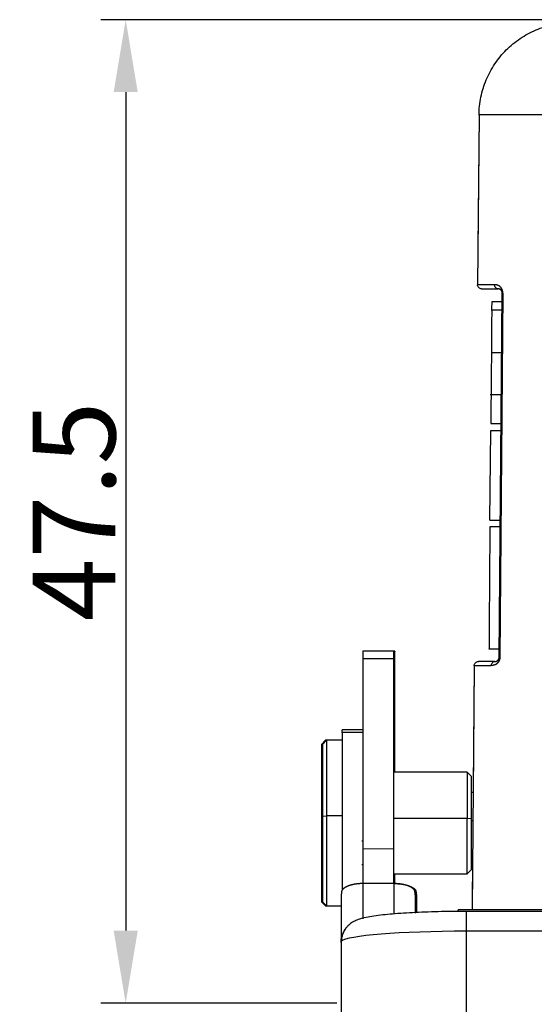
# Model space of a CAD drawing. Units: millimetres. Extents: x 2671 to 3117, y 828 to 1143.
# Drawn here: x 2870 to 2895, y 1021 to 1068 of the extents above; entities that cross this region are included whole.
import ezdxf

# ---------------------------------------------------------------- set-up
doc = ezdxf.new("R2010")
doc.units = ezdxf.units.MM
doc.header["$LTSCALE"] = 65.395
doc.header["$PDMODE"] = 3
doc.header["$PDSIZE"] = 8
doc.layers.get('Defpoints').update_dxf_attribs({"linetype": 'CONTINUOUS'})
doc.layers.add('1', color=7, linetype='CONTINUOUS', true_color=0xffffff)
doc.layers.add('Dim', color=3, linetype='CONTINUOUS', lineweight=15)
doc.styles.add('Romans字体', font='romans.shx', dxfattribs={"width": 0.75})
doc.dimstyles.new('01', dxfattribs={"dimtxt": 4, "dimasz": 3.5, "dimexe": 1.2, "dimexo": 0.2, "dimgap": 0.5, "dimtad": 1, "dimdec": 1, "dimdsep": 46, "dimtxsty": 'Romans字体', "dimcen": 0, "dimclrd": 1, "dimclre": 6, "dimclrt": 4, "dimazin": 2, "dimtfac": 1, "dimtdec": 1, "dimtofl": 0, "dimtmove": 0, "dimatfit": 3, "dimfxl": 1, "dimtolj": 1, "dimtzin": 0, "dimarcsym": 0})

# ---------------------------------------------------------------- blocks, each defined once
blk = doc.blocks.new('*D129')
at = {"layer": 'Defpoints', "color": 0, "transparency": 16777216}
for p in [(2913.496, 1068.068), (2875.271, 1020.569), (2885.679, 1020.569)]:
    blk.add_point(p, dxfattribs=at)
at = {"layer": 'Dim', "color": 6, "lineweight": -2, "transparency": 16777216}
for p, q in [((2913.296, 1068.068), (2874.071, 1068.068)), ((2885.479, 1020.569), (2874.071, 1020.569))]:
    blk.add_line(p, q, dxfattribs=at)
at = {"layer": 'Dim', "color": 1, "lineweight": -2, "transparency": 16777216}
blk.add_line((2875.271, 1064.568), (2875.271, 1024.069), dxfattribs=at)
at = {"layer": 'Dim', "color": 1, "transparency": 16777216}
for points in [[(2874.688, 1064.568), (2875.854, 1064.568), (2875.271, 1068.068)], [(2874.688, 1024.069), (2875.854, 1024.069), (2875.271, 1020.569)]]:
    blk.add_solid(points, dxfattribs=at)
at = {"layer": 'Dim', "color": 4, "transparency": 16777216, "insert": (2872.771, 1044.318), "char_height": 4, "attachment_point": 5, "rotation": 90, "style": 'Romans字体'}
blk.add_mtext('\\A1;47.5', dxfattribs=at)

msp = doc.modelspace()

# ---------------------------------------------------------------- linework, layer by layer
at = {"layer": '1', "color": 0, "linetype": 'Continuous', "lineweight": 25}
for p, q in [((2892.348, 1063.462), (2892.276, 1055.27)), ((2892.348, 1063.462), (2892.292, 1057.059)), ((2893.319, 1037.266), (2893.473, 1054.867)), ((2893.506, 1054.866), (2893.352, 1037.266)), ((2893.469, 1054.448), (2892.969, 1054.448)), ((2893.448, 1054.033), (2892.962, 1054.033)), ((2892.948, 1051.998), (2893.448, 1051.998)), ((2892.891, 1049.963), (2893.43, 1049.963)), ((2892.877, 1043.903), (2892.915, 1048.233)), ((2892.915, 1048.233), (2893.415, 1048.233)), ((2892.918, 1048.558), (2893.418, 1048.558)), ((2892.877, 1043.903), (2893.377, 1043.903)), ((2893.374, 1043.578), (2892.874, 1043.578)), ((2892.823, 1037.688), (2893.323, 1037.688)), ((2888.229, 1037.575), (2886.729, 1037.575)), ((2886.729, 1037.575), (2886.729, 1037.194)), ((2888.229, 1037.195), (2886.729, 1037.194)), ((2886.729, 1037.194), (2886.729, 1028.009)), ((2888.279, 1037.575), (2888.229, 1037.575)), ((2888.229, 1037.195), (2888.229, 1037.575)), ((2888.229, 1028.015), (2888.229, 1037.195)), ((2888.279, 1037.575), (2888.279, 1037.548)), ((2888.279, 1031.718), (2888.279, 1037.548)), ((2892.116, 1036.87), (2892.013, 1025.068)), ((2892.116, 1036.87), (2892.062, 1030.743)), ((2886.729, 1033.768), (2885.729, 1033.768)), ((2885.729, 1033.637), (2885.729, 1033.768)), ((2886.729, 1033.637), (2885.729, 1033.637)), ((2885.729, 1033.637), (2885.729, 1026.04)), ((2884.929, 1033.268), (2884.729, 1033.068)), ((2884.729, 1033.054), (2884.729, 1033.068)), ((2884.729, 1033.054), (2884.729, 1028.937)), ((2884.979, 1033.268), (2884.779, 1033.068)), ((2884.779, 1033.068), (2884.779, 1029.599)), ((2884.979, 1033.268), (2884.929, 1033.268)), ((2884.929, 1033.253), (2884.929, 1033.268)), ((2884.929, 1033.253), (2884.929, 1033.218)), ((2885.729, 1033.268), (2884.979, 1033.268)), ((2884.979, 1033.268), (2884.979, 1029.617)), ((2891.779, 1031.718), (2888.229, 1031.718)), ((2891.979, 1031.518), (2891.779, 1031.718)), ((2891.779, 1031.718), (2891.779, 1029.482)), ((2891.979, 1029.464), (2891.979, 1031.518)), ((2892.062, 1030.743), (2891.979, 1030.743)), ((2884.779, 1029.599), (2884.979, 1029.617)), ((2884.779, 1029.599), (2884.779, 1025.482)), ((2885.729, 1029.617), (2884.979, 1029.617)), ((2884.979, 1029.617), (2884.979, 1025.283)), ((2891.779, 1029.482), (2888.229, 1029.482)), ((2891.979, 1029.464), (2891.779, 1029.482)), ((2891.779, 1026.827), (2891.779, 1029.482)), ((2891.979, 1027.027), (2891.979, 1029.464)), ((2891.979, 1029.397), (2892.051, 1029.397)), ((2884.729, 1028.937), (2884.729, 1025.468)), ((2884.729, 1028.937), (2884.779, 1028.932)), ((2886.729, 1028.387), (2886.688, 1028.387)), ((2888.229, 1028.015), (2886.729, 1028.009)), ((2886.729, 1028.009), (2886.729, 1026.356)), ((2888.229, 1026.344), (2888.229, 1028.015)), ((2891.979, 1027.793), (2892.037, 1027.793)), ((2892.037, 1027.793), (2892.013, 1025.068)), ((2886.688, 1027.266), (2886.729, 1027.266)), ((2888.229, 1026.818), (2891.779, 1026.818)), ((2888.279, 1026.344), (2888.279, 1026.818)), ((2891.779, 1026.818), (2891.979, 1027.018)), ((2891.779, 1026.827), (2891.779, 1026.818)), ((2891.979, 1027.027), (2891.979, 1027.018)), ((2888.229, 1026.344), (2886.729, 1026.344)), ((2886.729, 1026.344), (2886.729, 1024.637)), ((2888.229, 1026.344), (2888.229, 1024.868)), ((2889.288, 1026.015), (2889.238, 1026.015)), ((2884.729, 1025.468), (2884.929, 1025.268)), ((2884.779, 1025.468), (2884.779, 1025.482)), ((2884.779, 1025.468), (2884.979, 1025.268)), ((2884.929, 1025.268), (2884.929, 1025.318)), ((2885.679, 1025.613), (2885.679, 1023.518)), ((2889.279, 1024.908), (2889.279, 1025.613)), ((2889.329, 1025.613), (2889.329, 1024.946)), ((2884.929, 1025.268), (2884.979, 1025.268)), ((2884.979, 1025.268), (2884.979, 1025.283)), ((2884.979, 1025.268), (2885.679, 1025.268)), ((2898.646, 1025.068), (2891.346, 1025.068)), ((2891.346, 1024.998), (2891.346, 1025.068)), ((2935.129, 1024.999), (2891.729, 1024.999)), ((2891.729, 1024.999), (2891.729, 1024.041)), ((2935.129, 1024.041), (2891.729, 1024.041)), ((2891.729, 1024.041), (2891.729, 1015.075)), ((2885.679, 1023.518), (2885.679, 1014.548))]:
    msp.add_line(p, q, dxfattribs=at)
for centre, major_axis, ratio, start_param, end_param in [((2893.519, 1037.264), (0.2, -0.002), 0.000076, 3.142533, 3.723163), ((2891.729, 1023.514), (6.05, 0), 0.087156, 1.570796, 3.065446)]:
    msp.add_ellipse(centre, major_axis=major_axis, ratio=ratio, start_param=start_param, end_param=end_param, dxfattribs=at)
for points, knots in [([(2892.348, 1063.462), (2892.35, 1063.753), (2892.381, 1064.044), (2892.499, 1064.615), (2892.585, 1064.894), (2892.81, 1065.431), (2892.949, 1065.689), (2893.274, 1066.173), (2893.46, 1066.399), (2893.872, 1066.81), (2894.098, 1066.996), (2894.581, 1067.321), (2894.839, 1067.46), (2895.376, 1067.685), (2895.656, 1067.771), (2896.143, 1067.872), (2896.348, 1067.899), (2896.554, 1067.913)], [0, 0, 0, 0, 0.129729, 0.129729, 0.259458, 0.259458, 0.389187, 0.389187, 0.518916, 0.518916, 0.648645, 0.648645, 0.778374, 0.778374, 0.908103, 0.908103, 1, 1, 1, 1]), ([(2892.476, 1055.068), (2892.45, 1055.068), (2892.424, 1055.073), (2892.375, 1055.093), (2892.353, 1055.108), (2892.316, 1055.146), (2892.301, 1055.168), (2892.281, 1055.217), (2892.276, 1055.243), (2892.276, 1055.27)], [0, 0, 0, 0, 0.25, 0.25, 0.5, 0.5, 0.75, 0.75, 1, 1, 1, 1]), ([(2893.096, 1055.269), (2892.963, 1055.27), (2892.845, 1055.27), (2892.641, 1055.27), (2892.555, 1055.27), (2892.418, 1055.27), (2892.366, 1055.27), (2892.296, 1055.27), (2892.278, 1055.27), (2892.278, 1055.27)], [0, 0, 0, 0, 0.25, 0.25, 0.5, 0.5, 0.75, 0.75, 1, 1, 1, 1]), ([(2893.506, 1054.866), (2893.506, 1054.867), (2893.506, 1054.869), (2893.506, 1054.872), (2893.505, 1054.877), (2893.505, 1054.884), (2893.504, 1054.892), (2893.501, 1054.907), (2893.498, 1054.926), (2893.493, 1054.951), (2893.487, 1054.976), (2893.481, 1054.997), (2893.475, 1055.015), (2893.47, 1055.028), (2893.465, 1055.04), (2893.46, 1055.052), (2893.455, 1055.062), (2893.449, 1055.072), (2893.444, 1055.081), (2893.439, 1055.089), (2893.434, 1055.097), (2893.429, 1055.104), (2893.424, 1055.111), (2893.419, 1055.117), (2893.414, 1055.123), (2893.409, 1055.128), (2893.403, 1055.136), (2893.393, 1055.148), (2893.381, 1055.161), (2893.369, 1055.173), (2893.359, 1055.182), (2893.348, 1055.19), (2893.338, 1055.198), (2893.325, 1055.205), (2893.312, 1055.213), (2893.297, 1055.221), (2893.283, 1055.228), (2893.27, 1055.234), (2893.257, 1055.239), (2893.245, 1055.244), (2893.233, 1055.248), (2893.221, 1055.251), (2893.211, 1055.254), (2893.2, 1055.257), (2893.191, 1055.259), (2893.181, 1055.261), (2893.172, 1055.262), (2893.164, 1055.264), (2893.156, 1055.265), (2893.149, 1055.266), (2893.142, 1055.266), (2893.136, 1055.267), (2893.13, 1055.267), (2893.124, 1055.268), (2893.119, 1055.268), (2893.114, 1055.268), (2893.11, 1055.269), (2893.107, 1055.269), (2893.103, 1055.269), (2893.101, 1055.269), (2893.098, 1055.269), (2893.096, 1055.269), (2893.095, 1055.269), (2893.095, 1055.27)], [0, 0, 0, 0, 0.00258, 0.006062, 0.010438, 0.015699, 0.027457, 0.036622, 0.062589, 0.088757, 0.115035, 0.144969, 0.161355, 0.177649, 0.193872, 0.208525, 0.222762, 0.236581, 0.249974, 0.262937, 0.275469, 0.287575, 0.299256, 0.310517, 0.321361, 0.331792, 0.342362, 0.365526, 0.401238, 0.422016, 0.443317, 0.465144, 0.487497, 0.510371, 0.541243, 0.571058, 0.599824, 0.627551, 0.654248, 0.679926, 0.704592, 0.728255, 0.750921, 0.772597, 0.793288, 0.812999, 0.831734, 0.849495, 0.866285, 0.882107, 0.896961, 0.91085, 0.923773, 0.935731, 0.946726, 0.956757, 0.965824, 0.973928, 0.981068, 0.987246, 0.99246, 0.996711, 1, 1, 1, 1]), ([(2893.273, 1055.066), (2893.249, 1055.066), (2893.226, 1055.072), (2893.183, 1055.092), (2893.163, 1055.108), (2893.13, 1055.145), (2893.117, 1055.168), (2893.1, 1055.217), (2893.096, 1055.243), (2893.096, 1055.269)], [0, 0, 0, 0, 0.25, 0.25, 0.5, 0.5, 0.75, 0.75, 1, 1, 1, 1]), ([(2892.476, 1055.066), (2892.476, 1055.066), (2892.477, 1055.066), (2892.478, 1055.066), (2892.479, 1055.066), (2892.481, 1055.066), (2892.484, 1055.066), (2892.487, 1055.066), (2892.491, 1055.066), (2892.496, 1055.066), (2892.503, 1055.066), (2892.51, 1055.066), (2892.519, 1055.066), (2892.53, 1055.066), (2892.542, 1055.066), (2892.556, 1055.066), (2892.572, 1055.066), (2892.59, 1055.066), (2892.611, 1055.066), (2892.634, 1055.066), (2892.659, 1055.066), (2892.689, 1055.066), (2892.722, 1055.066), (2892.758, 1055.066), (2892.795, 1055.066), (2892.833, 1055.066), (2892.871, 1055.066), (2892.91, 1055.066), (2892.949, 1055.066), (2892.987, 1055.066), (2893.026, 1055.066), (2893.064, 1055.066), (2893.101, 1055.066), (2893.138, 1055.066), (2893.173, 1055.066), (2893.207, 1055.066), (2893.24, 1055.066), (2893.262, 1055.066), (2893.273, 1055.066)], [0, 0, 0, 0, 0.014398, 0.029976, 0.046734, 0.064673, 0.083792, 0.104092, 0.125573, 0.148234, 0.172077, 0.1971, 0.223305, 0.250691, 0.279259, 0.309009, 0.339941, 0.372056, 0.405353, 0.439834, 0.475498, 0.512345, 0.553266, 0.592796, 0.630936, 0.667684, 0.70304, 0.737004, 0.769576, 0.800754, 0.830539, 0.85893, 0.885927, 0.91153, 0.935739, 0.958554, 0.979974, 1, 1, 1, 1]), ([(2893.473, 1054.867), (2893.473, 1054.867), (2893.473, 1054.876), (2893.472, 1054.893), (2893.467, 1054.917), (2893.46, 1054.939), (2893.452, 1054.958), (2893.442, 1054.976), (2893.434, 1054.987), (2893.428, 1054.994), (2893.426, 1054.997), (2893.423, 1055), (2893.421, 1055.003), (2893.418, 1055.006), (2893.415, 1055.008), (2893.413, 1055.011), (2893.41, 1055.014), (2893.407, 1055.017), (2893.404, 1055.019), (2893.401, 1055.022), (2893.398, 1055.024), (2893.395, 1055.026), (2893.393, 1055.028), (2893.392, 1055.029), (2893.39, 1055.03), (2893.388, 1055.031), (2893.386, 1055.033), (2893.384, 1055.035), (2893.381, 1055.036), (2893.378, 1055.038), (2893.375, 1055.04), (2893.371, 1055.042), (2893.367, 1055.044), (2893.363, 1055.046), (2893.359, 1055.049), (2893.354, 1055.051), (2893.349, 1055.053), (2893.344, 1055.055), (2893.338, 1055.057), (2893.332, 1055.059), (2893.326, 1055.061), (2893.319, 1055.063), (2893.312, 1055.064), (2893.305, 1055.065), (2893.297, 1055.066), (2893.29, 1055.067), (2893.281, 1055.068), (2893.276, 1055.068), (2893.273, 1055.068)], [0, 0, 0, 0, 0.001011, 0.033975, 0.068578, 0.106135, 0.147681, 0.193983, 0.245599, 0.256985, 0.2683, 0.279544, 0.290716, 0.301817, 0.312847, 0.323806, 0.334694, 0.345511, 0.356258, 0.366934, 0.37754, 0.388076, 0.392544, 0.398517, 0.406005, 0.415014, 0.425547, 0.437606, 0.451192, 0.466306, 0.482949, 0.50112, 0.520822, 0.542053, 0.564814, 0.589106, 0.614928, 0.64228, 0.671163, 0.701577, 0.733521, 0.766997, 0.802003, 0.83854, 0.876609, 0.916208, 0.957338, 1, 1, 1, 1]), ([(2892.961, 1054.448), (2892.961, 1054.448), (2892.961, 1054.42), (2892.96, 1054.3), (2892.959, 1054.208), (2892.958, 1054.064), (2892.958, 1054.046), (2892.958, 1054.029)], [0, 0, 0, 0, 0.469428, 0.469428, 0.938857, 0.938857, 1, 1, 1, 1]), ([(2892.962, 1054.033), (2892.962, 1054.033), (2892.962, 1054.02), (2892.961, 1053.968), (2892.961, 1053.929), (2892.961, 1053.827), (2892.96, 1053.764), (2892.959, 1053.616), (2892.959, 1053.531), (2892.958, 1053.343), (2892.957, 1053.239), (2892.956, 1053.018), (2892.955, 1052.9), (2892.953, 1052.654), (2892.952, 1052.526), (2892.95, 1052.264), (2892.949, 1052.131), (2892.948, 1051.998)], [0, 0, 0, 0, 0.125, 0.125, 0.25, 0.25, 0.375, 0.375, 0.5, 0.5, 0.625, 0.625, 0.75, 0.75, 0.875, 0.875, 1, 1, 1, 1]), ([(2892.948, 1051.998), (2892.947, 1051.865), (2892.946, 1051.732), (2892.944, 1051.47), (2892.943, 1051.342), (2892.941, 1051.096), (2892.94, 1050.978), (2892.939, 1050.757), (2892.938, 1050.653), (2892.937, 1050.465), (2892.936, 1050.38), (2892.935, 1050.232), (2892.935, 1050.169), (2892.934, 1050.067), (2892.934, 1050.028), (2892.934, 1049.976), (2892.934, 1049.963), (2892.934, 1049.963)], [0, 0, 0, 0, 0.125, 0.125, 0.25, 0.25, 0.375, 0.375, 0.5, 0.5, 0.625, 0.625, 0.75, 0.75, 0.875, 0.875, 1, 1, 1, 1]), ([(2892.874, 1043.578), (2892.871, 1043.162), (2892.866, 1042.542), (2892.861, 1041.946), (2892.858, 1041.557), (2892.857, 1041.366), (2892.853, 1040.808), (2892.85, 1040.455), (2892.846, 1039.804), (2892.843, 1039.505), (2892.838, 1038.708), (2892.835, 1038.311), (2892.833, 1037.928), (2892.832, 1037.836), (2892.831, 1037.716), (2892.831, 1037.688), (2892.831, 1037.688)], [0, 0, 0, 0, 0.125, 0.1875, 0.1875, 0.25, 0.25, 0.375, 0.375, 0.5, 0.5, 0.75, 0.75, 0.875, 0.875, 1, 1, 1, 1]), ([(2893.352, 1037.266), (2893.352, 1037.263), (2893.352, 1037.258), (2893.352, 1037.251), (2893.352, 1037.243), (2893.351, 1037.235), (2893.351, 1037.228), (2893.35, 1037.22), (2893.349, 1037.213), (2893.348, 1037.206), (2893.347, 1037.199), (2893.346, 1037.191), (2893.345, 1037.184), (2893.343, 1037.177), (2893.342, 1037.17), (2893.34, 1037.164), (2893.338, 1037.157), (2893.336, 1037.15), (2893.334, 1037.143), (2893.332, 1037.137), (2893.329, 1037.13), (2893.327, 1037.124), (2893.324, 1037.117), (2893.322, 1037.111), (2893.319, 1037.104), (2893.316, 1037.098), (2893.313, 1037.092), (2893.31, 1037.086), (2893.306, 1037.08), (2893.303, 1037.074), (2893.299, 1037.068), (2893.296, 1037.062), (2893.292, 1037.056), (2893.288, 1037.051), (2893.284, 1037.045), (2893.28, 1037.039), (2893.276, 1037.034), (2893.271, 1037.028), (2893.267, 1037.023), (2893.262, 1037.018), (2893.258, 1037.012), (2893.251, 1037.006), (2893.244, 1036.998), (2893.236, 1036.99), (2893.228, 1036.982), (2893.221, 1036.974), (2893.215, 1036.967), (2893.209, 1036.961), (2893.203, 1036.956), (2893.198, 1036.951), (2893.193, 1036.946), (2893.189, 1036.942), (2893.185, 1036.939), (2893.182, 1036.936), (2893.179, 1036.934), (2893.176, 1036.932), (2893.173, 1036.93), (2893.17, 1036.928), (2893.167, 1036.927), (2893.163, 1036.925), (2893.159, 1036.923), (2893.156, 1036.921), (2893.152, 1036.919), (2893.148, 1036.917), (2893.144, 1036.916), (2893.14, 1036.914), (2893.136, 1036.912), (2893.131, 1036.911), (2893.127, 1036.909), (2893.123, 1036.907), (2893.118, 1036.906), (2893.114, 1036.904), (2893.109, 1036.903), (2893.104, 1036.901), (2893.099, 1036.9), (2893.094, 1036.898), (2893.089, 1036.897), (2893.084, 1036.895), (2893.079, 1036.894), (2893.074, 1036.893), (2893.069, 1036.891), (2893.063, 1036.89), (2893.058, 1036.889), (2893.052, 1036.887), (2893.047, 1036.886), (2893.041, 1036.885), (2893.035, 1036.884), (2893.03, 1036.883), (2893.024, 1036.882), (2893.018, 1036.881), (2893.012, 1036.879), (2893.006, 1036.878), (2893, 1036.877), (2892.993, 1036.876), (2892.987, 1036.875), (2892.981, 1036.875), (2892.974, 1036.874), (2892.968, 1036.873), (2892.961, 1036.872), (2892.955, 1036.871), (2892.948, 1036.87), (2892.943, 1036.87), (2892.941, 1036.869)], [0, 0, 0, 0, 0.007842, 0.015622, 0.023348, 0.031027, 0.038666, 0.046274, 0.053857, 0.061424, 0.068982, 0.07654, 0.084105, 0.091684, 0.099287, 0.10692, 0.114591, 0.122307, 0.130076, 0.137906, 0.145803, 0.153774, 0.161826, 0.169965, 0.178197, 0.18653, 0.194968, 0.203517, 0.212182, 0.22097, 0.229884, 0.23893, 0.248112, 0.257435, 0.266902, 0.276518, 0.286287, 0.296212, 0.306296, 0.316543, 0.326957, 0.33754, 0.356413, 0.374201, 0.390903, 0.406519, 0.42105, 0.434496, 0.446857, 0.458136, 0.468333, 0.477448, 0.485485, 0.492447, 0.498338, 0.503165, 0.509936, 0.516879, 0.523994, 0.531283, 0.538746, 0.546384, 0.554197, 0.562187, 0.570354, 0.578697, 0.587219, 0.595919, 0.604798, 0.613856, 0.623093, 0.632511, 0.642108, 0.651887, 0.661847, 0.671988, 0.68231, 0.692814, 0.703501, 0.71437, 0.725421, 0.736656, 0.748073, 0.759673, 0.771457, 0.783425, 0.795576, 0.807912, 0.820431, 0.833135, 0.846023, 0.859096, 0.872353, 0.885795, 0.899423, 0.913235, 0.927232, 0.941415, 0.955783, 0.970336, 0.985075, 1, 1, 1, 1]), ([(2893.119, 1037.068), (2893.122, 1037.068), (2893.126, 1037.068), (2893.133, 1037.068), (2893.14, 1037.069), (2893.147, 1037.07), (2893.154, 1037.071), (2893.16, 1037.072), (2893.167, 1037.074), (2893.173, 1037.075), (2893.179, 1037.077), (2893.185, 1037.079), (2893.191, 1037.081), (2893.197, 1037.083), (2893.202, 1037.086), (2893.207, 1037.088), (2893.213, 1037.091), (2893.218, 1037.094), (2893.223, 1037.097), (2893.227, 1037.1), (2893.232, 1037.103), (2893.236, 1037.106), (2893.24, 1037.109), (2893.245, 1037.112), (2893.251, 1037.117), (2893.258, 1037.124), (2893.267, 1037.133), (2893.275, 1037.142), (2893.282, 1037.152), (2893.288, 1037.161), (2893.293, 1037.169), (2893.297, 1037.176), (2893.3, 1037.182), (2893.303, 1037.189), (2893.306, 1037.197), (2893.309, 1037.204), (2893.311, 1037.212), (2893.314, 1037.22), (2893.315, 1037.229), (2893.317, 1037.238), (2893.318, 1037.247), (2893.319, 1037.256), (2893.319, 1037.263), (2893.319, 1037.266)], [0, 0, 0, 0, 0.036074, 0.071323, 0.105747, 0.139346, 0.172122, 0.204074, 0.235202, 0.265507, 0.29499, 0.32365, 0.351489, 0.378506, 0.404703, 0.430079, 0.454637, 0.478376, 0.501297, 0.523402, 0.544691, 0.565165, 0.584827, 0.603676, 0.621716, 0.66828, 0.710486, 0.748356, 0.781914, 0.811202, 0.836278, 0.852079, 0.867283, 0.881941, 0.896106, 0.909839, 0.923205, 0.936277, 0.94913, 0.961845, 0.974506, 0.987197, 1, 1, 1, 1]), ([(2892.116, 1036.87), (2892.116, 1036.896), (2892.121, 1036.922), (2892.142, 1036.97), (2892.156, 1036.992), (2892.193, 1037.028), (2892.216, 1037.043), (2892.264, 1037.063), (2892.29, 1037.068), (2892.316, 1037.068)], [0, 0, 0, 0, 0.25, 0.25, 0.5, 0.5, 0.75, 0.75, 1, 1, 1, 1]), ([(2892.117, 1036.87), (2892.118, 1036.87), (2892.136, 1036.87), (2892.206, 1036.87), (2892.259, 1036.87), (2892.397, 1036.87), (2892.484, 1036.87), (2892.689, 1036.87), (2892.808, 1036.87), (2892.943, 1036.87)], [0, 0, 0, 0, 0.25, 0.25, 0.5, 0.5, 0.75, 0.75, 1, 1, 1, 1]), ([(2893.119, 1037.069), (2892.988, 1037.069), (2892.872, 1037.069), (2892.672, 1037.069), (2892.588, 1037.069), (2892.453, 1037.069), (2892.402, 1037.069), (2892.334, 1037.069), (2892.316, 1037.069), (2892.316, 1037.069)], [0, 0, 0, 0, 0.25, 0.25, 0.5, 0.5, 0.75, 0.75, 1, 1, 1, 1]), ([(2892.943, 1036.87), (2892.942, 1036.896), (2892.947, 1036.922), (2892.964, 1036.97), (2892.978, 1036.992), (2893.01, 1037.029), (2893.03, 1037.044), (2893.073, 1037.064), (2893.096, 1037.069), (2893.119, 1037.069)], [0, 0, 0, 0, 0.25, 0.25, 0.5, 0.5, 0.75, 0.75, 1, 1, 1, 1]), ([(2886.729, 1026.344), (2886.724, 1026.344), (2886.714, 1026.344), (2886.698, 1026.343), (2886.683, 1026.343), (2886.668, 1026.343), (2886.652, 1026.342), (2886.637, 1026.342), (2886.621, 1026.341), (2886.606, 1026.341), (2886.59, 1026.34), (2886.575, 1026.339), (2886.559, 1026.338), (2886.544, 1026.337), (2886.528, 1026.335), (2886.513, 1026.334), (2886.497, 1026.333), (2886.482, 1026.331), (2886.466, 1026.329), (2886.451, 1026.327), (2886.435, 1026.326), (2886.42, 1026.323), (2886.404, 1026.321), (2886.389, 1026.319), (2886.374, 1026.317), (2886.358, 1026.314), (2886.343, 1026.312), (2886.328, 1026.309), (2886.313, 1026.306), (2886.298, 1026.303), (2886.283, 1026.3), (2886.268, 1026.297), (2886.253, 1026.294), (2886.238, 1026.29), (2886.223, 1026.287), (2886.209, 1026.283), (2886.194, 1026.28), (2886.18, 1026.276), (2886.166, 1026.272), (2886.151, 1026.268), (2886.137, 1026.264), (2886.123, 1026.26), (2886.109, 1026.255), (2886.095, 1026.251), (2886.08, 1026.246), (2886.065, 1026.241), (2886.05, 1026.235), (2886.035, 1026.23), (2886.02, 1026.224), (2886.005, 1026.218), (2885.989, 1026.211), (2885.974, 1026.205), (2885.959, 1026.198), (2885.943, 1026.19), (2885.928, 1026.183), (2885.913, 1026.175), (2885.897, 1026.167), (2885.882, 1026.158), (2885.868, 1026.149), (2885.853, 1026.14), (2885.839, 1026.13), (2885.825, 1026.12), (2885.811, 1026.11), (2885.798, 1026.099), (2885.785, 1026.088), (2885.773, 1026.077), (2885.761, 1026.065), (2885.75, 1026.053), (2885.739, 1026.041), (2885.729, 1026.028), (2885.723, 1026.019), (2885.72, 1026.015)], [0, 0, 0, 0, 0.010639, 0.02131, 0.032015, 0.042754, 0.053527, 0.064337, 0.075184, 0.086068, 0.096991, 0.107953, 0.118955, 0.129998, 0.141082, 0.15221, 0.16338, 0.174595, 0.185854, 0.19716, 0.208511, 0.21991, 0.231357, 0.242853, 0.254398, 0.265994, 0.27764, 0.289338, 0.301089, 0.312893, 0.324752, 0.336664, 0.348633, 0.360657, 0.372739, 0.384878, 0.397076, 0.409333, 0.421649, 0.434026, 0.446465, 0.458965, 0.471781, 0.485005, 0.498638, 0.51268, 0.527133, 0.541999, 0.557277, 0.572969, 0.589077, 0.6056, 0.622541, 0.639899, 0.657677, 0.675874, 0.694493, 0.713534, 0.732998, 0.752886, 0.7732, 0.79394, 0.815108, 0.836705, 0.858732, 0.881191, 0.904082, 0.927407, 0.951168, 0.975365, 1, 1, 1, 1]), ([(2889.238, 1026.015), (2889.236, 1026.017), (2889.233, 1026.022), (2889.229, 1026.028), (2889.224, 1026.035), (2889.218, 1026.041), (2889.213, 1026.048), (2889.208, 1026.054), (2889.202, 1026.06), (2889.196, 1026.066), (2889.19, 1026.072), (2889.184, 1026.078), (2889.178, 1026.084), (2889.171, 1026.09), (2889.165, 1026.095), (2889.158, 1026.101), (2889.151, 1026.106), (2889.144, 1026.112), (2889.137, 1026.117), (2889.13, 1026.122), (2889.123, 1026.127), (2889.116, 1026.132), (2889.109, 1026.137), (2889.101, 1026.142), (2889.094, 1026.147), (2889.086, 1026.151), (2889.079, 1026.156), (2889.071, 1026.16), (2889.064, 1026.165), (2889.056, 1026.169), (2889.048, 1026.173), (2889.041, 1026.177), (2889.033, 1026.181), (2889.025, 1026.185), (2889.017, 1026.189), (2889.009, 1026.193), (2889.002, 1026.197), (2888.994, 1026.2), (2888.986, 1026.204), (2888.978, 1026.207), (2888.97, 1026.211), (2888.963, 1026.214), (2888.955, 1026.217), (2888.947, 1026.22), (2888.939, 1026.223), (2888.932, 1026.226), (2888.924, 1026.229), (2888.917, 1026.232), (2888.909, 1026.235), (2888.901, 1026.238), (2888.894, 1026.24), (2888.887, 1026.243), (2888.879, 1026.245), (2888.872, 1026.248), (2888.865, 1026.25), (2888.857, 1026.253), (2888.85, 1026.255), (2888.843, 1026.257), (2888.836, 1026.259), (2888.822, 1026.264), (2888.801, 1026.27), (2888.772, 1026.278), (2888.743, 1026.285), (2888.714, 1026.292), (2888.684, 1026.299), (2888.654, 1026.305), (2888.624, 1026.311), (2888.594, 1026.316), (2888.563, 1026.32), (2888.533, 1026.325), (2888.502, 1026.328), (2888.471, 1026.332), (2888.441, 1026.335), (2888.41, 1026.337), (2888.38, 1026.339), (2888.349, 1026.341), (2888.319, 1026.342), (2888.289, 1026.343), (2888.259, 1026.344), (2888.239, 1026.344), (2888.229, 1026.344)], [0, 0, 0, 0, 0.012686, 0.025253, 0.037704, 0.050036, 0.062252, 0.074351, 0.086333, 0.098198, 0.109947, 0.121579, 0.133096, 0.144496, 0.155781, 0.16695, 0.178004, 0.188943, 0.199766, 0.210474, 0.221068, 0.231547, 0.241912, 0.252162, 0.262298, 0.27232, 0.282229, 0.292023, 0.301704, 0.311272, 0.320726, 0.330068, 0.339296, 0.348411, 0.357414, 0.366304, 0.375081, 0.383747, 0.3923, 0.400741, 0.40907, 0.417288, 0.425394, 0.433388, 0.441271, 0.449042, 0.456703, 0.464253, 0.471692, 0.47902, 0.486237, 0.493345, 0.500341, 0.507228, 0.514005, 0.520672, 0.52723, 0.533678, 0.540016, 0.546246, 0.571218, 0.595918, 0.620349, 0.644516, 0.668427, 0.692085, 0.715496, 0.738666, 0.7616, 0.784304, 0.806784, 0.829045, 0.851094, 0.872936, 0.894577, 0.916025, 0.937284, 0.958362, 0.979265, 1, 1, 1, 1]), ([(2888.279, 1026.344), (2888.284, 1026.344), (2888.294, 1026.344), (2888.309, 1026.343), (2888.325, 1026.343), (2888.34, 1026.343), (2888.355, 1026.342), (2888.371, 1026.342), (2888.386, 1026.341), (2888.401, 1026.341), (2888.417, 1026.34), (2888.432, 1026.339), (2888.448, 1026.338), (2888.463, 1026.337), (2888.479, 1026.335), (2888.494, 1026.334), (2888.51, 1026.333), (2888.525, 1026.331), (2888.541, 1026.329), (2888.556, 1026.328), (2888.571, 1026.326), (2888.587, 1026.324), (2888.602, 1026.322), (2888.617, 1026.319), (2888.633, 1026.317), (2888.648, 1026.315), (2888.663, 1026.312), (2888.678, 1026.309), (2888.693, 1026.307), (2888.708, 1026.304), (2888.723, 1026.301), (2888.738, 1026.298), (2888.753, 1026.294), (2888.768, 1026.291), (2888.783, 1026.288), (2888.797, 1026.284), (2888.812, 1026.28), (2888.826, 1026.277), (2888.84, 1026.273), (2888.854, 1026.269), (2888.869, 1026.265), (2888.883, 1026.26), (2888.897, 1026.256), (2888.911, 1026.251), (2888.926, 1026.246), (2888.941, 1026.241), (2888.956, 1026.236), (2888.971, 1026.23), (2888.986, 1026.225), (2889.002, 1026.219), (2889.017, 1026.212), (2889.033, 1026.205), (2889.048, 1026.198), (2889.064, 1026.191), (2889.079, 1026.183), (2889.095, 1026.175), (2889.11, 1026.167), (2889.125, 1026.158), (2889.14, 1026.149), (2889.154, 1026.14), (2889.169, 1026.13), (2889.183, 1026.12), (2889.197, 1026.11), (2889.21, 1026.099), (2889.223, 1026.088), (2889.235, 1026.077), (2889.247, 1026.065), (2889.258, 1026.053), (2889.269, 1026.041), (2889.279, 1026.028), (2889.285, 1026.019), (2889.288, 1026.015)], [0, 0, 0, 0, 0.010579, 0.021192, 0.031838, 0.042518, 0.053234, 0.063987, 0.074777, 0.085604, 0.096471, 0.107377, 0.118324, 0.129312, 0.140342, 0.151415, 0.162531, 0.173692, 0.184898, 0.196151, 0.20745, 0.218796, 0.230191, 0.241634, 0.253128, 0.264672, 0.276267, 0.287915, 0.299615, 0.311368, 0.323176, 0.335039, 0.346957, 0.358932, 0.370963, 0.383053, 0.395201, 0.407408, 0.419676, 0.432004, 0.444393, 0.456845, 0.469724, 0.483011, 0.496708, 0.510815, 0.525334, 0.540265, 0.555611, 0.57137, 0.587546, 0.604138, 0.621148, 0.638577, 0.656426, 0.674695, 0.693387, 0.712501, 0.732039, 0.752003, 0.772392, 0.793209, 0.814455, 0.83613, 0.858237, 0.880776, 0.903748, 0.927155, 0.950999, 0.97528, 1, 1, 1, 1]), ([(2885.72, 1026.015), (2885.719, 1026.008), (2885.716, 1025.992), (2885.711, 1025.97), (2885.708, 1025.948), (2885.704, 1025.926), (2885.701, 1025.905), (2885.698, 1025.884), (2885.695, 1025.864), (2885.693, 1025.844), (2885.69, 1025.825), (2885.688, 1025.806), (2885.687, 1025.787), (2885.685, 1025.769), (2885.684, 1025.751), (2885.683, 1025.734), (2885.682, 1025.717), (2885.681, 1025.701), (2885.68, 1025.685), (2885.68, 1025.67), (2885.679, 1025.655), (2885.679, 1025.64), (2885.679, 1025.626), (2885.679, 1025.617), (2885.679, 1025.613)], [0, 0, 0, 0, 0.057433, 0.113742, 0.168923, 0.222975, 0.275894, 0.327679, 0.378326, 0.427833, 0.476199, 0.523419, 0.569493, 0.614418, 0.658191, 0.700811, 0.742275, 0.782581, 0.821728, 0.859713, 0.896535, 0.932191, 0.96668, 1, 1, 1, 1]), ([(2889.279, 1025.613), (2889.279, 1025.62), (2889.279, 1025.635), (2889.279, 1025.657), (2889.278, 1025.681), (2889.277, 1025.706), (2889.276, 1025.732), (2889.274, 1025.759), (2889.271, 1025.787), (2889.269, 1025.817), (2889.265, 1025.847), (2889.261, 1025.879), (2889.257, 1025.911), (2889.251, 1025.945), (2889.245, 1025.98), (2889.24, 1026.003), (2889.238, 1026.015)], [0, 0, 0, 0, 0.052898, 0.108677, 0.167332, 0.228854, 0.293238, 0.360473, 0.430553, 0.503469, 0.579212, 0.657772, 0.739141, 0.823309, 0.910265, 1, 1, 1, 1]), ([(2889.288, 1026.015), (2889.289, 1026.008), (2889.293, 1025.992), (2889.297, 1025.97), (2889.301, 1025.948), (2889.304, 1025.926), (2889.307, 1025.905), (2889.31, 1025.884), (2889.313, 1025.864), (2889.316, 1025.844), (2889.318, 1025.825), (2889.32, 1025.806), (2889.321, 1025.787), (2889.323, 1025.769), (2889.324, 1025.751), (2889.325, 1025.734), (2889.326, 1025.717), (2889.327, 1025.701), (2889.328, 1025.685), (2889.328, 1025.67), (2889.329, 1025.655), (2889.329, 1025.64), (2889.329, 1025.626), (2889.329, 1025.617), (2889.329, 1025.613)], [0, 0, 0, 0, 0.057424, 0.113724, 0.168898, 0.222943, 0.275857, 0.327636, 0.378279, 0.427784, 0.476147, 0.523366, 0.569439, 0.614364, 0.658139, 0.700761, 0.742228, 0.782539, 0.82169, 0.859681, 0.896509, 0.932173, 0.96667, 1, 1, 1, 1]), ([(2891.729, 1024.999), (2891.611, 1024.999), (2891.269, 1024.998), (2890.704, 1024.992), (2890.051, 1024.976), (2889.424, 1024.953), (2888.834, 1024.922), (2888.289, 1024.885), (2887.796, 1024.841), (2887.356, 1024.789), (2886.965, 1024.727), (2886.664, 1024.658), (2886.414, 1024.571), (2886.204, 1024.462), (2886.032, 1024.328), (2885.943, 1024.227), (2885.909, 1024.184)], [0, 0, 0, 0, 0.044207, 0.128388, 0.212671, 0.297102, 0.381802, 0.466956, 0.552886, 0.640231, 0.730498, 0.828457, 0.891248, 0.939031, 0.976459, 1, 1, 1, 1]), ([(2885.955, 1024.24), (2885.918, 1024.199), (2885.841, 1024.096), (2885.733, 1023.887), (2885.685, 1023.677), (2885.679, 1023.548), (2885.679, 1023.51)], [0, 0, 0, 0, 0.242444, 0.54516, 0.867498, 1, 1, 1, 1]), ([(2885.953, 1024.238), (2885.924, 1024.205), (2885.897, 1024.17), (2885.835, 1024.077), (2885.803, 1024.017), (2885.75, 1023.89), (2885.73, 1023.825), (2885.703, 1023.691), (2885.697, 1023.622), (2885.697, 1023.554)], [0, 0, 0, 0, 0.176305, 0.176305, 0.45087, 0.45087, 0.725435, 0.725435, 1, 1, 1, 1])]:
    msp.add_open_spline(points, degree=3, knots=knots, dxfattribs=at)
for points in [[(2899.783, 1063.448), (2899.538, 1063.449), (2899.051, 1063.452), (2898.326, 1063.455), (2897.616, 1063.458), (2896.928, 1063.46), (2896.267, 1063.463), (2895.641, 1063.465), (2895.054, 1063.467), (2894.513, 1063.469), (2894.023, 1063.47), (2893.588, 1063.47), (2893.213, 1063.47), (2892.902, 1063.47), (2892.656, 1063.469), (2892.479, 1063.467), (2892.372, 1063.465), (2892.348, 1063.463), (2892.348, 1063.462)], [(2893.506, 1054.866), (2893.499, 1054.866), (2893.487, 1054.866), (2893.475, 1054.866), (2893.473, 1054.867), (2893.473, 1054.867)], [(2885.679, 1023.518), (2885.679, 1023.579), (2885.684, 1023.642), (2885.696, 1023.706)], [(2885.679, 1023.518), (2885.679, 1023.528), (2885.685, 1023.54), (2885.697, 1023.554)], [(2885.679, 1023.49), (2885.679, 1023.49), (2885.679, 1023.5), (2885.679, 1023.518)]]:
    msp.add_open_spline(points, degree=3, dxfattribs=at)
at = {"layer": '1', "color": 0, "linetype": 'Continuous', "lineweight": 25, "extrusion": (-1.0359e-12, 7.9e-15, -1)}
msp.add_open_spline([(2892.936, 1050.812), (2892.935, 1050.672), (2892.934, 1050.529), (2892.931, 1050.19), (2892.927, 1049.594), (2892.921, 1048.973), (2892.918, 1048.558)], degree=3, knots=[0, 0, 0, 0, 0.198397, 0.198397, 0.465598, 1, 1, 1, 1], dxfattribs=at)

# ---------------------------------------------------------------- dimensions: what is measured, and where the dimension line sits
at = {"layer": 'Dim', "color": 1}
dim = msp.add_linear_dim(base=(2875.271, 1020.569), p1=(2913.496, 1068.068), p2=(2885.679, 1020.569), angle=270, dimstyle='01', dxfattribs=at)
dim.commit()
dim.dimension.update_dxf_attribs({"geometry": '*D129', "text_midpoint": (2872.771, 1044.318)})

doc.saveas('drawing.dxf')
